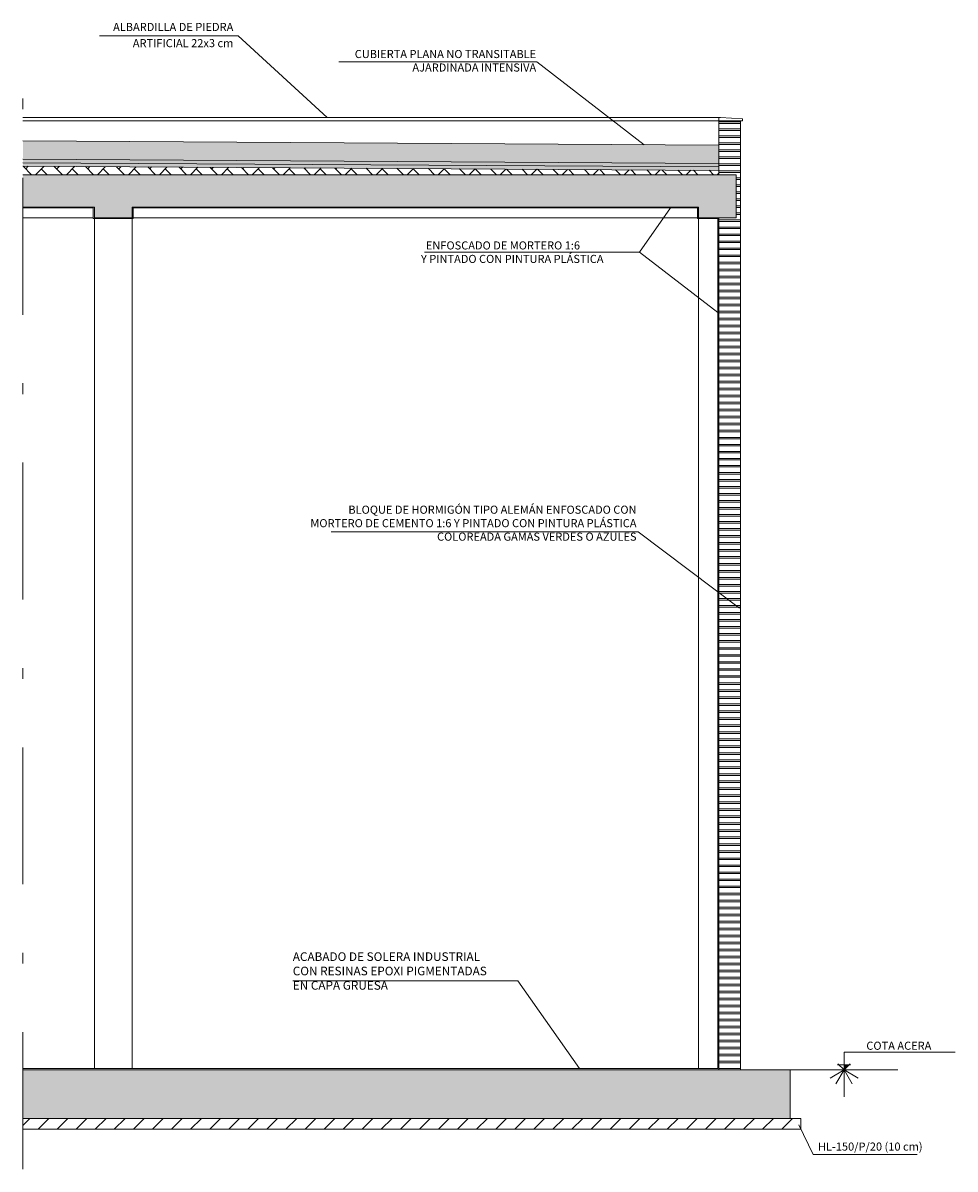
# Model space of a CAD drawing. Units: metres. Extents: x 22 to 699, y -15 to 284.
# Drawn here: x 98 to 106, y 0 to 10 of the extents above; entities that cross this region are included whole.
import ezdxf

# ---------------------------------------------------------------- set-up
doc = ezdxf.new("R2010")
doc.units = ezdxf.units.M
doc.header["$MEASUREMENT"] = 0
doc.linetypes.add('TRAZO_Y_PUNTO2', pattern=[12.7, 6.35, -3.175, 0, -3.175])
for name, color, linetype, lineweight in [('0-TEXTO', 7, 'Continuous', 0), ('0_COTAS', 6, 'Continuous', 0), ('0_GEOM', 7, 'Continuous', 0), ('0_TERRENO', 24, 'Continuous', 0), ('0_TEXTO', 7, 'Continuous', 0), ('P_GER_TEXTO', 7, 'Continuous', 0)]:
    doc.layers.add(name, color=color, linetype=linetype, lineweight=lineweight)
doc.layers.add('0_HL', color=8, linetype='Continuous')
doc.layers.add('0_SOMBREADOS', color=9, linetype='Continuous')
doc.styles.add('ARIAL', font='arial.ttf')
doc.styles.get("Standard").update_dxf_attribs({"font": 'arial.ttf'})

msp = doc.modelspace()

# ---------------------------------------------------------------- hatches: boundary and pattern name
at = {"layer": '0_COTAS', "lineweight": 0}
h = msp.add_hatch(dxfattribs=at)
h.set_pattern_fill('ANSI31', color=256, style=0, pattern_type=2)
h.set_pattern_definition([(135, (95.1382857, -6.0925507), (0.0024829065, 0.0024829065), [])])
h.paths.add_polyline_path([(105.4551, 0.5681), (105.4083, 0.5213), (105.4083, 0.5681)])
at = {"layer": '0_GEOM', "true_color": 0xf8f6b0}
h = msp.add_hatch(color=51, dxfattribs=at)
h.dxf.hatch_style = 1
h.set_gradient(color1=(175, 217, 170), color2=(215, 235, 210), name='INVCYLINDER')
h.paths.add_polyline_path([(104.2483, 9.0955), (97.7957, 9.1337), (97.7957, 8.9646), (104.2483, 8.9264), (104.2483, 8.9713), (104.2483, 8.9863), (104.2483, 8.9863), (104.2483, 9.0363), (104.2483, 9.0513), (104.2483, 9.0513)])
at = {"layer": '0_GEOM'}
h = msp.add_hatch(dxfattribs=at)
h.set_pattern_fill('BRASS', color=256, scale=0.1, angle=90)
h.paths.add_polyline_path([(97.7957, 8.9646), (97.7957, 8.9321), (104.2483, 8.894), (104.2483, 8.9063), (104.2483, 8.9213), (104.2483, 8.9213), (104.2483, 8.9264)])
at = {"layer": '0_GEOM', "true_color": 0xf8f6b0}
h = msp.add_hatch(color=51, dxfattribs=at)
h.dxf.hatch_style = 1
h.paths.add_polyline_path([(97.7957, 8.9321), (97.7957, 8.8997), (104.2483, 8.8615), (104.2483, 8.894)])
at = {"layer": '0_HL', "lineweight": 0}
h = msp.add_hatch(dxfattribs=at)
h.set_pattern_fill('ANSI31', color=256)
h.set_pattern_definition([(45, (-22.46116, -48.1243), (-0.08838835, 0.08838835), [])])
h.paths.add_polyline_path([(105.0083, -0.0287), (105.0083, 0.0713), (97.7957, 0.0713), (97.7957, -0.0287)])
at = {"layer": '0_SOMBREADOS', "lineweight": 0, "true_color": 0x939598}
h = msp.add_hatch(dxfattribs=at)
h.set_pattern_fill('AR-HBONE', color=252, scale=0.001)
h.set_pattern_definition([(45, (-124.02671, -82.93867), (1e-17, 0.1436841), [0.3048, -0.1016]), (135, (-123.95487, -82.86683), (1e-17, 0.1436841), [0.3048, -0.1016])])
h.paths.add_polyline_path([(97.7957, 8.8997), (97.7957, 8.8213), (104.2483, 8.8213), (104.2483, 8.8615)])
at = {"layer": '0_SOMBREADOS', "lineweight": 0}
h = msp.add_hatch(color=256, dxfattribs=at)
h.dxf.hatch_style = 1
h.paths.add_polyline_path([(98.4583, 8.5213), (98.4583, 8.4213), (98.8083, 8.4213), (98.8083, 8.5213), (104.0583, 8.5213), (104.0583, 8.4213), (104.4083, 8.4213), (104.4083, 8.8213), (97.7957, 8.8213), (97.7957, 8.5213)])
h = msp.add_hatch(color=256, dxfattribs=at)
h.dxf.hatch_style = 1
h.paths.add_polyline_path([(104.9083, 0.0713), (104.9083, 0.5213), (97.7957, 0.5213), (97.7957, 0.0713)])

# ---------------------------------------------------------------- linework, layer by layer
at = {"layer": '0-TEXTO', "lineweight": 0}
for p in [(98.5044, 10.1096), (100.6159, 9.3513)]:
    msp.add_line(p, (99.7913, 10.1096), dxfattribs=at)
at = {"layer": '0_COTAS', "lineweight": 0, "ltscale": 0.833333}
for p, q in [((105.4083, 0.5213), (105.4083, 0.6866)), ((105.4083, 0.6866), (106.4379, 0.6866)), ((105.3479, 0.5681), (105.4687, 0.5681)), ((105.351, 0.5786), (105.4083, 0.5213)), ((105.4083, 0.5213), (105.4656, 0.5786))]:
    msp.add_line(p, q, dxfattribs=at)
at = {"layer": '0_GEOM', "color": 252, "linetype": 'TRAZO_Y_PUNTO2', "lineweight": 0, "ltscale": 0.2}
msp.add_line((97.7957, -0.3977), (97.7957, 9.7203), dxfattribs=at)
at = {"layer": '0_GEOM', "lineweight": 0, "extrusion": (0, 1, 0)}
for p, q in [((97.7957, 9.3513), (104.2483, 9.3513)), ((97.7957, 9.3213), (104.2483, 9.3213)), ((104.2483, 9.3213), (104.2483, 8.8213)), ((104.4483, 9.3213), (104.2483, 9.3213)), ((104.4083, 8.8213), (97.7957, 8.8213)), ((104.2483, 8.8213), (104.4083, 8.8213)), ((104.4083, 8.4213), (104.4083, 8.8213)), ((97.7957, 8.5213), (98.4583, 8.5213)), ((98.4583, 8.5213), (98.4583, 8.4213)), ((98.8083, 8.4213), (98.8083, 8.5213)), ((98.8083, 8.5213), (104.0583, 8.5213)), ((104.0583, 8.5213), (104.0583, 8.4213)), ((98.4483, 8.4213), (97.7957, 8.4213)), ((98.4583, 8.4213), (98.8083, 8.4213)), ((98.4583, 0.5363), (98.4583, 8.4147)), ((98.8083, 0.5363), (98.8083, 8.4147)), ((98.8183, 8.4213), (104.0483, 8.4213)), ((104.0583, 8.4213), (104.4083, 8.4213)), ((104.0583, 0.5363), (104.0583, 8.4147)), ((104.4083, 8.4213), (104.2483, 8.4213)), ((104.9083, 0.5213), (97.7957, 0.5213)), ((104.2483, 0.5213), (104.4483, 0.5213)), ((104.9083, 0.0713), (104.9083, 0.5213)), ((97.7957, 0.0713), (104.9083, 0.0713))]:
    msp.add_line(p, q, dxfattribs=at)
at = {"layer": '0_GEOM', "lineweight": 0, "extrusion": (7.66072e-32, 2.60716e-31, -1)}
msp.add_line((104.4483, 9.3213), (104.2483, 9.3213), dxfattribs=at)
at = {"layer": '0_GEOM', "color": 8, "lineweight": 0}
for p, q in [((104.2483, 9.3113), (104.2483, 9.2963)), ((104.2483, 9.2463), (104.2483, 9.2313)), ((104.4483, 9.3113), (104.4483, 9.2963)), ((104.4483, 9.2463), (104.4483, 9.2313)), ((104.2483, 9.1813), (104.2483, 9.1663)), ((104.4483, 9.1813), (104.4483, 9.1663)), ((104.2483, 9.1163), (104.2483, 9.1013)), ((104.2483, 9.0513), (104.2483, 9.0363)), ((104.4483, 9.1163), (104.4483, 9.1013)), ((104.4483, 9.0513), (104.4483, 9.0363)), ((104.2483, 8.9863), (104.2483, 8.9713)), ((104.4483, 8.9863), (104.4483, 8.9713)), ((104.2483, 8.9213), (104.2483, 8.9063)), ((104.2483, 8.8563), (104.2483, 8.8413)), ((104.4483, 8.9213), (104.4483, 8.9063)), ((104.4483, 8.8563), (104.4483, 8.8413)), ((104.4483, 8.7913), (104.4483, 8.7763)), ((104.4483, 8.7263), (104.4483, 8.7113)), ((104.4483, 8.6613), (104.4483, 8.6463)), ((98.4483, 8.5147), (97.7957, 8.5147)), ((98.4483, 8.5147), (98.4483, 8.4147)), ((98.8183, 8.5147), (104.0483, 8.5147)), ((98.8183, 8.5147), (98.8183, 8.4147)), ((104.0483, 8.5147), (104.0483, 8.4147)), ((104.4483, 8.5963), (104.4483, 8.5813)), ((104.4483, 8.5313), (104.4483, 8.5163)), ((98.4483, 8.4147), (98.8183, 8.4147)), ((104.0483, 8.4147), (104.2383, 8.4147)), ((104.2383, 8.4147), (104.2383, 0.5363)), ((104.2483, 8.4013), (104.2483, 8.3863)), ((104.4483, 8.4663), (104.4483, 8.4513)), ((104.4483, 8.4013), (104.4483, 8.3863)), ((104.2483, 8.3363), (104.2483, 8.3213)), ((104.4483, 8.3363), (104.4483, 8.3213)), ((104.2483, 8.2713), (104.2483, 8.2563)), ((104.2483, 8.2063), (104.2483, 8.1913)), ((104.4483, 8.2713), (104.4483, 8.2563)), ((104.4483, 8.2063), (104.4483, 8.1913)), ((104.2483, 8.1413), (104.2483, 8.1263)), ((104.2483, 8.0763), (104.2483, 8.0613)), ((104.4483, 8.1413), (104.4483, 8.1263)), ((104.4483, 8.0763), (104.4483, 8.0613)), ((104.2483, 8.0113), (104.2483, 7.9963)), ((104.4483, 8.0113), (104.4483, 7.9963)), ((104.2483, 7.9463), (104.2483, 7.9313)), ((104.2483, 7.8813), (104.2483, 7.8663)), ((104.4483, 7.9463), (104.4483, 7.9313)), ((104.4483, 7.8813), (104.4483, 7.8663)), ((104.2483, 7.8163), (104.2483, 7.8013)), ((104.4483, 7.8163), (104.4483, 7.8013)), ((104.2483, 7.7513), (104.2483, 7.7363)), ((104.2483, 7.6863), (104.2483, 7.6713)), ((104.4483, 7.7513), (104.4483, 7.7363)), ((104.4483, 7.6863), (104.4483, 7.6713)), ((104.2483, 7.6213), (104.2483, 7.6063)), ((104.2483, 7.5563), (104.2483, 7.5413)), ((104.4483, 7.6213), (104.4483, 7.6063)), ((104.4483, 7.5563), (104.4483, 7.5413)), ((104.2483, 7.4913), (104.2483, 7.4763)), ((104.4483, 7.4913), (104.4483, 7.4763)), ((104.2483, 7.4263), (104.2483, 7.4113)), ((104.2483, 7.3613), (104.2483, 7.3463)), ((104.4483, 7.4263), (104.4483, 7.4113)), ((104.4483, 7.3613), (104.4483, 7.3463)), ((104.2483, 7.2963), (104.2483, 7.2813)), ((104.2483, 7.2313), (104.2483, 7.2163)), ((104.4483, 7.2963), (104.4483, 7.2813)), ((104.4483, 7.2313), (104.4483, 7.2163)), ((104.2483, 7.1663), (104.2483, 7.1513)), ((104.4483, 7.1663), (104.4483, 7.1513)), ((104.2483, 7.1013), (104.2483, 7.0863)), ((104.2483, 7.0363), (104.2483, 7.0213)), ((104.4483, 7.1013), (104.4483, 7.0863)), ((104.4483, 7.0363), (104.4483, 7.0213)), ((104.2483, 6.9713), (104.2483, 6.9563)), ((104.4483, 6.9713), (104.4483, 6.9563)), ((104.2483, 6.9063), (104.2483, 6.8913)), ((104.2483, 6.8413), (104.2483, 6.8263)), ((104.4483, 6.9063), (104.4483, 6.8913)), ((104.4483, 6.8413), (104.4483, 6.8263)), ((104.2483, 6.7763), (104.2483, 6.7613)), ((104.2483, 6.7113), (104.2483, 6.6963)), ((104.4483, 6.7763), (104.4483, 6.7613)), ((104.4483, 6.7113), (104.4483, 6.6963)), ((104.2483, 6.6463), (104.2483, 6.6313)), ((104.4483, 6.6463), (104.4483, 6.6313)), ((104.2483, 6.5813), (104.2483, 6.5663)), ((104.2483, 6.5163), (104.2483, 6.5013)), ((104.4483, 6.5813), (104.4483, 6.5663)), ((104.4483, 6.5163), (104.4483, 6.5013)), ((104.2483, 6.4513), (104.2483, 6.4363)), ((104.2483, 6.3863), (104.2483, 6.3713)), ((104.4483, 6.4513), (104.4483, 6.4363)), ((104.4483, 6.3863), (104.4483, 6.3713)), ((104.2483, 6.3213), (104.2483, 6.3063)), ((104.4483, 6.3213), (104.4483, 6.3063)), ((104.2483, 6.2563), (104.2483, 6.2413)), ((104.2483, 6.1913), (104.2483, 6.1763)), ((104.4483, 6.2563), (104.4483, 6.2413)), ((104.4483, 6.1913), (104.4483, 6.1763)), ((104.2483, 6.1263), (104.2483, 6.1113)), ((104.2483, 6.0613), (104.2483, 6.0463)), ((104.4483, 6.1263), (104.4483, 6.1113)), ((104.4483, 6.0613), (104.4483, 6.0463)), ((104.2483, 5.9963), (104.2483, 5.9813)), ((104.4483, 5.9963), (104.4483, 5.9813)), ((104.2483, 5.9313), (104.2483, 5.9163)), ((104.2483, 5.8663), (104.2483, 5.8513)), ((104.4483, 5.9313), (104.4483, 5.9163)), ((104.4483, 5.8663), (104.4483, 5.8513)), ((104.2483, 5.8013), (104.2483, 5.7863)), ((104.4483, 5.8013), (104.4483, 5.7863)), ((104.2483, 5.7363), (104.2483, 5.7213)), ((104.2483, 5.6713), (104.2483, 5.6563)), ((104.4483, 5.7363), (104.4483, 5.7213)), ((104.4483, 5.6713), (104.4483, 5.6563)), ((104.2483, 5.6063), (104.2483, 5.5913)), ((104.2483, 5.5413), (104.2483, 5.5263)), ((104.4483, 5.6063), (104.4483, 5.5913)), ((104.4483, 5.5413), (104.4483, 5.5263)), ((104.2483, 5.4763), (104.2483, 5.4613)), ((104.4483, 5.4763), (104.4483, 5.4613)), ((104.2483, 5.4113), (104.2483, 5.3963)), ((104.2483, 5.3463), (104.2483, 5.3313)), ((104.4483, 5.4113), (104.4483, 5.3963)), ((104.4483, 5.3463), (104.4483, 5.3313)), ((104.2483, 5.2813), (104.2483, 5.2663)), ((104.2483, 5.2163), (104.2483, 5.2013)), ((104.4483, 5.2813), (104.4483, 5.2663)), ((104.4483, 5.2163), (104.4483, 5.2013)), ((104.2483, 5.1513), (104.2483, 5.1363)), ((104.4483, 5.1513), (104.4483, 5.1363)), ((104.2483, 5.0863), (104.2483, 5.0713)), ((104.2483, 5.0213), (104.2483, 5.0063)), ((104.4483, 5.0863), (104.4483, 5.0713)), ((104.4483, 5.0213), (104.4483, 5.0063)), ((104.2483, 4.9563), (104.2483, 4.9413)), ((104.2483, 4.8913), (104.2483, 4.8763)), ((104.4483, 4.9563), (104.4483, 4.9413)), ((104.4483, 4.8913), (104.4483, 4.8763)), ((104.2483, 4.8263), (104.2483, 4.8113)), ((104.4483, 4.8263), (104.4483, 4.8113)), ((104.2483, 4.7613), (104.2483, 4.7463)), ((104.2483, 4.6963), (104.2483, 4.6813)), ((104.4483, 4.7613), (104.4483, 4.7463)), ((104.4483, 4.6963), (104.4483, 4.6813)), ((104.2483, 4.6313), (104.2483, 4.6163)), ((104.4483, 4.6313), (104.4483, 4.6163)), ((104.2483, 4.5663), (104.2483, 4.5513)), ((104.2483, 4.5013), (104.2483, 4.4863)), ((104.4483, 4.5663), (104.4483, 4.5513)), ((104.4483, 4.5013), (104.4483, 4.4863)), ((104.2483, 4.4363), (104.2483, 4.4213)), ((104.2483, 4.3713), (104.2483, 4.3563)), ((104.4483, 4.4363), (104.4483, 4.4213)), ((104.4483, 4.3713), (104.4483, 4.3563)), ((104.2483, 4.3063), (104.2483, 4.2913)), ((104.4483, 4.3063), (104.4483, 4.2913)), ((104.2483, 4.2413), (104.2483, 4.2263)), ((104.2483, 4.1763), (104.2483, 4.1613)), ((104.4483, 4.2413), (104.4483, 4.2263)), ((104.4483, 4.1763), (104.4483, 4.1613)), ((104.2483, 4.1113), (104.2483, 4.0963)), ((104.2483, 4.0463), (104.2483, 4.0313)), ((104.4483, 4.1113), (104.4483, 4.0963)), ((104.4483, 4.0463), (104.4483, 4.0313)), ((104.2483, 3.9813), (104.2483, 3.9663)), ((104.4483, 3.9813), (104.4483, 3.9663)), ((104.2483, 3.9163), (104.2483, 3.9013)), ((104.2483, 3.8513), (104.2483, 3.8363)), ((104.4483, 3.9163), (104.4483, 3.9013)), ((104.4483, 3.8513), (104.4483, 3.8363)), ((104.2483, 3.7863), (104.2483, 3.7713)), ((104.2483, 3.7213), (104.2483, 3.7063)), ((104.4483, 3.7863), (104.4483, 3.7713)), ((104.4483, 3.7213), (104.4483, 3.7063)), ((104.2483, 3.6563), (104.2483, 3.6413)), ((104.4483, 3.6563), (104.4483, 3.6413)), ((104.2483, 3.5913), (104.2483, 3.5763)), ((104.2483, 3.5263), (104.2483, 3.5113)), ((104.4483, 3.5913), (104.4483, 3.5763)), ((104.4483, 3.5263), (104.4483, 3.5113)), ((104.2483, 3.4613), (104.2483, 3.4463)), ((104.4483, 3.4613), (104.4483, 3.4463)), ((104.2483, 3.3963), (104.2483, 3.3813)), ((104.2483, 3.3313), (104.2483, 3.3163)), ((104.4483, 3.3963), (104.4483, 3.3813)), ((104.4483, 3.3313), (104.4483, 3.3163)), ((104.2483, 3.2663), (104.2483, 3.2513)), ((104.2483, 3.2013), (104.2483, 3.1863)), ((104.4483, 3.2663), (104.4483, 3.2513)), ((104.4483, 3.2013), (104.4483, 3.1863)), ((104.2483, 3.1363), (104.2483, 3.1213)), ((104.4483, 3.1363), (104.4483, 3.1213)), ((104.2483, 3.0713), (104.2483, 3.0563)), ((104.2483, 3.0063), (104.2483, 2.9913)), ((104.4483, 3.0713), (104.4483, 3.0563)), ((104.4483, 3.0063), (104.4483, 2.9913)), ((104.2483, 2.9413), (104.2483, 2.9263)), ((104.2483, 2.8763), (104.2483, 2.8613)), ((104.4483, 2.9413), (104.4483, 2.9263)), ((104.4483, 2.8763), (104.4483, 2.8613)), ((104.2483, 2.8113), (104.2483, 2.7963)), ((104.4483, 2.8113), (104.4483, 2.7963)), ((104.2483, 2.7463), (104.2483, 2.7313)), ((104.2483, 2.6813), (104.2483, 2.6663)), ((104.4483, 2.7463), (104.4483, 2.7313)), ((104.4483, 2.6813), (104.4483, 2.6663)), ((104.2483, 2.6163), (104.2483, 2.6013)), ((104.2483, 2.5513), (104.2483, 2.5363)), ((104.4483, 2.6163), (104.4483, 2.6013)), ((104.4483, 2.5513), (104.4483, 2.5363)), ((104.2483, 2.4863), (104.2483, 2.4713)), ((104.4483, 2.4863), (104.4483, 2.4713)), ((104.2483, 2.4213), (104.2483, 2.4063)), ((104.2483, 2.3563), (104.2483, 2.3413)), ((104.4483, 2.4213), (104.4483, 2.4063)), ((104.4483, 2.3563), (104.4483, 2.3413)), ((104.2483, 2.2913), (104.2483, 2.2763)), ((104.4483, 2.2913), (104.4483, 2.2763)), ((104.2483, 2.2263), (104.2483, 2.2113)), ((104.2483, 2.1613), (104.2483, 2.1463)), ((104.4483, 2.2263), (104.4483, 2.2113)), ((104.4483, 2.1613), (104.4483, 2.1463)), ((104.2483, 2.0963), (104.2483, 2.0813)), ((104.2483, 2.0313), (104.2483, 2.0163)), ((104.4483, 2.0963), (104.4483, 2.0813)), ((104.4483, 2.0313), (104.4483, 2.0163)), ((104.2483, 1.9663), (104.2483, 1.9513)), ((104.4483, 1.9663), (104.4483, 1.9513)), ((104.2483, 1.9013), (104.2483, 1.8863)), ((104.2483, 1.8363), (104.2483, 1.8213)), ((104.4483, 1.9013), (104.4483, 1.8863)), ((104.4483, 1.8363), (104.4483, 1.8213)), ((104.2483, 1.7713), (104.2483, 1.7563)), ((104.2483, 1.7063), (104.2483, 1.6913)), ((104.4483, 1.7713), (104.4483, 1.7563)), ((104.4483, 1.7063), (104.4483, 1.6913)), ((104.2483, 1.6413), (104.2483, 1.6263)), ((104.4483, 1.6413), (104.4483, 1.6263)), ((104.2483, 1.5763), (104.2483, 1.5613)), ((104.2483, 1.5113), (104.2483, 1.4963)), ((104.4483, 1.5763), (104.4483, 1.5613)), ((104.4483, 1.5113), (104.4483, 1.4963)), ((104.2483, 1.4463), (104.2483, 1.4313)), ((104.4483, 1.4463), (104.4483, 1.4313)), ((104.2483, 1.3813), (104.2483, 1.3663)), ((104.2483, 1.3163), (104.2483, 1.3013)), ((104.4483, 1.3813), (104.4483, 1.3663)), ((104.4483, 1.3163), (104.4483, 1.3013)), ((104.2483, 1.2513), (104.2483, 1.2363)), ((104.2483, 1.1863), (104.2483, 1.1713)), ((104.4483, 1.2513), (104.4483, 1.2363)), ((104.4483, 1.1863), (104.4483, 1.1713)), ((104.2483, 1.1213), (104.2483, 1.1063)), ((104.4483, 1.1213), (104.4483, 1.1063)), ((104.2483, 1.0563), (104.2483, 1.0413)), ((104.2483, 0.9913), (104.2483, 0.9763)), ((104.4483, 1.0563), (104.4483, 1.0413)), ((104.4483, 0.9913), (104.4483, 0.9763)), ((104.2483, 0.9263), (104.2483, 0.9113)), ((104.2483, 0.8613), (104.2483, 0.8463)), ((104.4483, 0.9263), (104.4483, 0.9113)), ((104.4483, 0.8613), (104.4483, 0.8463)), ((104.2483, 0.7963), (104.2483, 0.7813)), ((104.4483, 0.7963), (104.4483, 0.7813)), ((104.2483, 0.7313), (104.2483, 0.7163)), ((104.2483, 0.6663), (104.2483, 0.6513)), ((104.4483, 0.7313), (104.4483, 0.7163)), ((104.4483, 0.6663), (104.4483, 0.6513)), ((104.2483, 0.6013), (104.2483, 0.5863)), ((104.2483, 0.5363), (104.2483, 0.5213)), ((104.4483, 0.6013), (104.4483, 0.5863)), ((104.4483, 0.5363), (104.4483, 0.5213))]:
    msp.add_line(p, q, dxfattribs=at)
at = {"layer": '0_GEOM', "lineweight": 0}
for p, q in [((97.7958, 9.1337), (104.2483, 9.0955)), ((97.7957, 8.9646), (104.2483, 8.9264)), ((97.7957, 8.9321), (104.2483, 8.894)), ((97.7957, 8.8997), (104.2483, 8.8615)), ((104.2383, 0.5363), (97.7957, 0.5363))]:
    msp.add_line(p, q, dxfattribs=at)
at = {"layer": '0_GEOM', "lineweight": 0, "extrusion": (3.83627e-32, -2.00586e-31, -1)}
msp.add_line((97.7957, 8.5213), (98.4583, 8.5213), dxfattribs=at)
at = {"layer": '0_GEOM', "lineweight": 0}
msp.add_lwpolyline([(104.2483, 9.3513), (104.2483, 9.3213), (104.4683, 9.3213), (104.4683, 9.3393), (104.2633, 9.3513)], close=True, dxfattribs=at)
at = {"layer": '0_GEOM', "color": 30, "lineweight": 0, "ltscale": 1000}
for points in [[(104.4483, 9.3113), (104.4483, 9.3213), (104.2483, 9.3213), (104.2483, 9.3113)], [(104.4483, 9.2463), (104.4483, 9.2963), (104.2483, 9.2963), (104.2483, 9.2463)], [(104.4483, 9.1813), (104.4483, 9.2313), (104.2483, 9.2313), (104.2483, 9.1813)], [(104.4483, 9.1163), (104.4483, 9.1663), (104.2483, 9.1663), (104.2483, 9.1163)], [(104.4483, 9.0513), (104.4483, 9.1013), (104.2483, 9.1013), (104.2483, 9.0513)], [(104.4483, 8.9863), (104.4483, 9.0363), (104.2483, 9.0363), (104.2483, 8.9863)], [(104.4483, 8.9213), (104.4483, 8.9713), (104.2483, 8.9713), (104.2483, 8.9213)], [(104.4483, 8.8563), (104.4483, 8.9063), (104.2483, 8.9063), (104.2483, 8.8563)], [(104.4483, 8.3363), (104.4483, 8.3863), (104.2483, 8.3863), (104.2483, 8.3363)], [(104.4483, 8.2713), (104.4483, 8.3213), (104.2483, 8.3213), (104.2483, 8.2713)], [(104.4483, 8.2063), (104.4483, 8.2563), (104.2483, 8.2563), (104.2483, 8.2063)], [(104.4483, 8.1413), (104.4483, 8.1913), (104.2483, 8.1913), (104.2483, 8.1413)], [(104.4483, 8.0763), (104.4483, 8.1263), (104.2483, 8.1263), (104.2483, 8.0763)], [(104.4483, 8.0113), (104.4483, 8.0613), (104.2483, 8.0613), (104.2483, 8.0113)], [(104.4483, 7.9463), (104.4483, 7.9963), (104.2483, 7.9963), (104.2483, 7.9463)], [(104.4483, 7.8813), (104.4483, 7.9313), (104.2483, 7.9313), (104.2483, 7.8813)], [(104.4483, 7.8163), (104.4483, 7.8663), (104.2483, 7.8663), (104.2483, 7.8163)], [(104.4483, 7.7513), (104.4483, 7.8013), (104.2483, 7.8013), (104.2483, 7.7513)], [(104.4483, 7.6863), (104.4483, 7.7363), (104.2483, 7.7363), (104.2483, 7.6863)], [(104.4483, 7.6213), (104.4483, 7.6713), (104.2483, 7.6713), (104.2483, 7.6213)], [(104.4483, 7.5563), (104.4483, 7.6063), (104.2483, 7.6063), (104.2483, 7.5563)], [(104.4483, 7.4913), (104.4483, 7.5413), (104.2483, 7.5413), (104.2483, 7.4913)], [(104.4483, 7.4263), (104.4483, 7.4763), (104.2483, 7.4763), (104.2483, 7.4263)], [(104.4483, 7.3613), (104.4483, 7.4113), (104.2483, 7.4113), (104.2483, 7.3613)], [(104.4483, 7.2963), (104.4483, 7.3463), (104.2483, 7.3463), (104.2483, 7.2963)], [(104.4483, 7.2313), (104.4483, 7.2813), (104.2483, 7.2813), (104.2483, 7.2313)], [(104.4483, 7.1663), (104.4483, 7.2163), (104.2483, 7.2163), (104.2483, 7.1663)], [(104.4483, 7.1013), (104.4483, 7.1513), (104.2483, 7.1513), (104.2483, 7.1013)], [(104.4483, 7.0363), (104.4483, 7.0863), (104.2483, 7.0863), (104.2483, 7.0363)], [(104.4483, 6.9713), (104.4483, 7.0213), (104.2483, 7.0213), (104.2483, 6.9713)], [(104.4483, 6.9063), (104.4483, 6.9563), (104.2483, 6.9563), (104.2483, 6.9063)], [(104.4483, 6.8413), (104.4483, 6.8913), (104.2483, 6.8913), (104.2483, 6.8413)], [(104.4483, 6.7763), (104.4483, 6.8263), (104.2483, 6.8263), (104.2483, 6.7763)], [(104.4483, 6.7113), (104.4483, 6.7613), (104.2483, 6.7613), (104.2483, 6.7113)], [(104.4483, 6.6463), (104.4483, 6.6963), (104.2483, 6.6963), (104.2483, 6.6463)], [(104.4483, 6.5813), (104.4483, 6.6313), (104.2483, 6.6313), (104.2483, 6.5813)], [(104.4483, 6.5163), (104.4483, 6.5663), (104.2483, 6.5663), (104.2483, 6.5163)], [(104.4483, 6.4513), (104.4483, 6.5013), (104.2483, 6.5013), (104.2483, 6.4513)], [(104.4483, 6.3863), (104.4483, 6.4363), (104.2483, 6.4363), (104.2483, 6.3863)], [(104.4483, 6.3213), (104.4483, 6.3713), (104.2483, 6.3713), (104.2483, 6.3213)], [(104.4483, 6.2563), (104.4483, 6.3063), (104.2483, 6.3063), (104.2483, 6.2563)], [(104.4483, 6.1913), (104.4483, 6.2413), (104.2483, 6.2413), (104.2483, 6.1913)], [(104.4483, 6.1263), (104.4483, 6.1763), (104.2483, 6.1763), (104.2483, 6.1263)], [(104.4483, 6.0613), (104.4483, 6.1113), (104.2483, 6.1113), (104.2483, 6.0613)], [(104.4483, 5.9963), (104.4483, 6.0463), (104.2483, 6.0463), (104.2483, 5.9963)], [(104.4483, 5.9313), (104.4483, 5.9813), (104.2483, 5.9813), (104.2483, 5.9313)], [(104.4483, 5.8663), (104.4483, 5.9163), (104.2483, 5.9163), (104.2483, 5.8663)], [(104.4483, 5.8013), (104.4483, 5.8513), (104.2483, 5.8513), (104.2483, 5.8013)], [(104.4483, 5.7363), (104.4483, 5.7863), (104.2483, 5.7863), (104.2483, 5.7363)], [(104.4483, 5.6713), (104.4483, 5.7213), (104.2483, 5.7213), (104.2483, 5.6713)], [(104.4483, 5.6063), (104.4483, 5.6563), (104.2483, 5.6563), (104.2483, 5.6063)], [(104.4483, 5.5413), (104.4483, 5.5913), (104.2483, 5.5913), (104.2483, 5.5413)], [(104.4483, 5.4763), (104.4483, 5.5263), (104.2483, 5.5263), (104.2483, 5.4763)], [(104.4483, 5.4113), (104.4483, 5.4613), (104.2483, 5.4613), (104.2483, 5.4113)], [(104.4483, 5.3463), (104.4483, 5.3963), (104.2483, 5.3963), (104.2483, 5.3463)], [(104.4483, 5.2813), (104.4483, 5.3313), (104.2483, 5.3313), (104.2483, 5.2813)], [(104.4483, 5.2163), (104.4483, 5.2663), (104.2483, 5.2663), (104.2483, 5.2163)], [(104.4483, 5.1513), (104.4483, 5.2013), (104.2483, 5.2013), (104.2483, 5.1513)], [(104.4483, 5.0863), (104.4483, 5.1363), (104.2483, 5.1363), (104.2483, 5.0863)], [(104.4483, 5.0213), (104.4483, 5.0713), (104.2483, 5.0713), (104.2483, 5.0213)], [(104.4483, 4.9563), (104.4483, 5.0063), (104.2483, 5.0063), (104.2483, 4.9563)], [(104.4483, 4.8913), (104.4483, 4.9413), (104.2483, 4.9413), (104.2483, 4.8913)], [(104.4483, 4.8263), (104.4483, 4.8763), (104.2483, 4.8763), (104.2483, 4.8263)], [(104.4483, 4.7613), (104.4483, 4.8113), (104.2483, 4.8113), (104.2483, 4.7613)], [(104.4483, 4.6963), (104.4483, 4.7463), (104.2483, 4.7463), (104.2483, 4.6963)], [(104.4483, 4.6313), (104.4483, 4.6813), (104.2483, 4.6813), (104.2483, 4.6313)], [(104.4483, 4.5663), (104.4483, 4.6163), (104.2483, 4.6163), (104.2483, 4.5663)], [(104.4483, 4.5013), (104.4483, 4.5513), (104.2483, 4.5513), (104.2483, 4.5013)], [(104.4483, 4.4363), (104.4483, 4.4863), (104.2483, 4.4863), (104.2483, 4.4363)], [(104.4483, 4.3713), (104.4483, 4.4213), (104.2483, 4.4213), (104.2483, 4.3713)], [(104.4483, 4.3063), (104.4483, 4.3563), (104.2483, 4.3563), (104.2483, 4.3063)], [(104.4483, 4.2413), (104.4483, 4.2913), (104.2483, 4.2913), (104.2483, 4.2413)], [(104.4483, 4.1763), (104.4483, 4.2263), (104.2483, 4.2263), (104.2483, 4.1763)], [(104.4483, 4.1113), (104.4483, 4.1613), (104.2483, 4.1613), (104.2483, 4.1113)], [(104.4483, 4.0463), (104.4483, 4.0963), (104.2483, 4.0963), (104.2483, 4.0463)], [(104.4483, 3.9813), (104.4483, 4.0313), (104.2483, 4.0313), (104.2483, 3.9813)], [(104.4483, 3.9163), (104.4483, 3.9663), (104.2483, 3.9663), (104.2483, 3.9163)], [(104.4483, 3.8513), (104.4483, 3.9013), (104.2483, 3.9013), (104.2483, 3.8513)], [(104.4483, 3.7863), (104.4483, 3.8363), (104.2483, 3.8363), (104.2483, 3.7863)], [(104.4483, 3.7213), (104.4483, 3.7713), (104.2483, 3.7713), (104.2483, 3.7213)], [(104.4483, 3.6563), (104.4483, 3.7063), (104.2483, 3.7063), (104.2483, 3.6563)], [(104.4483, 3.5913), (104.4483, 3.6413), (104.2483, 3.6413), (104.2483, 3.5913)], [(104.4483, 3.5263), (104.4483, 3.5763), (104.2483, 3.5763), (104.2483, 3.5263)], [(104.4483, 3.4613), (104.4483, 3.5113), (104.2483, 3.5113), (104.2483, 3.4613)], [(104.4483, 3.3963), (104.4483, 3.4463), (104.2483, 3.4463), (104.2483, 3.3963)], [(104.4483, 3.3313), (104.4483, 3.3813), (104.2483, 3.3813), (104.2483, 3.3313)], [(104.4483, 3.2663), (104.4483, 3.3163), (104.2483, 3.3163), (104.2483, 3.2663)], [(104.4483, 3.2013), (104.4483, 3.2513), (104.2483, 3.2513), (104.2483, 3.2013)], [(104.4483, 3.1363), (104.4483, 3.1863), (104.2483, 3.1863), (104.2483, 3.1363)], [(104.4483, 3.0713), (104.4483, 3.1213), (104.2483, 3.1213), (104.2483, 3.0713)], [(104.4483, 3.0063), (104.4483, 3.0563), (104.2483, 3.0563), (104.2483, 3.0063)], [(104.4483, 2.9413), (104.4483, 2.9913), (104.2483, 2.9913), (104.2483, 2.9413)], [(104.4483, 2.8763), (104.4483, 2.9263), (104.2483, 2.9263), (104.2483, 2.8763)], [(104.4483, 2.8113), (104.4483, 2.8613), (104.2483, 2.8613), (104.2483, 2.8113)], [(104.4483, 2.7463), (104.4483, 2.7963), (104.2483, 2.7963), (104.2483, 2.7463)], [(104.4483, 2.6813), (104.4483, 2.7313), (104.2483, 2.7313), (104.2483, 2.6813)], [(104.4483, 2.6163), (104.4483, 2.6663), (104.2483, 2.6663), (104.2483, 2.6163)], [(104.4483, 2.5513), (104.4483, 2.6013), (104.2483, 2.6013), (104.2483, 2.5513)], [(104.4483, 2.4863), (104.4483, 2.5363), (104.2483, 2.5363), (104.2483, 2.4863)], [(104.4483, 2.4213), (104.4483, 2.4713), (104.2483, 2.4713), (104.2483, 2.4213)], [(104.4483, 2.3563), (104.4483, 2.4063), (104.2483, 2.4063), (104.2483, 2.3563)], [(104.4483, 2.2913), (104.4483, 2.3413), (104.2483, 2.3413), (104.2483, 2.2913)], [(104.4483, 2.2263), (104.4483, 2.2763), (104.2483, 2.2763), (104.2483, 2.2263)], [(104.4483, 2.1613), (104.4483, 2.2113), (104.2483, 2.2113), (104.2483, 2.1613)], [(104.4483, 2.0963), (104.4483, 2.1463), (104.2483, 2.1463), (104.2483, 2.0963)], [(104.4483, 2.0313), (104.4483, 2.0813), (104.2483, 2.0813), (104.2483, 2.0313)], [(104.4483, 1.9663), (104.4483, 2.0163), (104.2483, 2.0163), (104.2483, 1.9663)], [(104.4483, 1.9013), (104.4483, 1.9513), (104.2483, 1.9513), (104.2483, 1.9013)], [(104.4483, 1.8363), (104.4483, 1.8863), (104.2483, 1.8863), (104.2483, 1.8363)], [(104.4483, 1.7713), (104.4483, 1.8213), (104.2483, 1.8213), (104.2483, 1.7713)], [(104.4483, 1.7063), (104.4483, 1.7563), (104.2483, 1.7563), (104.2483, 1.7063)], [(104.4483, 1.6413), (104.4483, 1.6913), (104.2483, 1.6913), (104.2483, 1.6413)], [(104.4483, 1.5763), (104.4483, 1.6263), (104.2483, 1.6263), (104.2483, 1.5763)], [(104.4483, 1.5113), (104.4483, 1.5613), (104.2483, 1.5613), (104.2483, 1.5113)], [(104.4483, 1.4463), (104.4483, 1.4963), (104.2483, 1.4963), (104.2483, 1.4463)], [(104.4483, 1.3813), (104.4483, 1.4313), (104.2483, 1.4313), (104.2483, 1.3813)], [(104.4483, 1.3163), (104.4483, 1.3663), (104.2483, 1.3663), (104.2483, 1.3163)], [(104.4483, 1.2513), (104.4483, 1.3013), (104.2483, 1.3013), (104.2483, 1.2513)], [(104.4483, 1.1863), (104.4483, 1.2363), (104.2483, 1.2363), (104.2483, 1.1863)], [(104.4483, 1.1213), (104.4483, 1.1713), (104.2483, 1.1713), (104.2483, 1.1213)], [(104.4483, 1.0563), (104.4483, 1.1063), (104.2483, 1.1063), (104.2483, 1.0563)], [(104.4483, 0.9913), (104.4483, 1.0413), (104.2483, 1.0413), (104.2483, 0.9913)], [(104.4483, 0.9263), (104.4483, 0.9763), (104.2483, 0.9763), (104.2483, 0.9263)], [(104.4483, 0.8613), (104.4483, 0.9113), (104.2483, 0.9113), (104.2483, 0.8613)], [(104.4483, 0.7963), (104.4483, 0.8463), (104.2483, 0.8463), (104.2483, 0.7963)], [(104.4483, 0.7313), (104.4483, 0.7813), (104.2483, 0.7813), (104.2483, 0.7313)], [(104.4483, 0.6663), (104.4483, 0.7163), (104.2483, 0.7163), (104.2483, 0.6663)], [(104.4483, 0.6013), (104.4483, 0.6513), (104.2483, 0.6513), (104.2483, 0.6013)], [(104.4483, 0.5363), (104.4483, 0.5863), (104.2483, 0.5863), (104.2483, 0.5363)]]:
    msp.add_lwpolyline(points, close=True, dxfattribs=at)
at = {"layer": '0_GEOM', "lineweight": 0}
for points in [[(97.7957, 8.8213), (104.4083, 8.8213), (104.4083, 8.4213), (104.0583, 8.4213), (104.0583, 8.5213), (98.8083, 8.5213), (98.8083, 8.4213), (98.4583, 8.4213), (98.4583, 8.5213), (97.7957, 8.5213)], [(97.7957, 0.5213), (104.9083, 0.5213), (104.9083, 0.0713), (97.7957, 0.0713)]]:
    msp.add_lwpolyline(points, dxfattribs=at)
at = {"layer": '0_GEOM', "color": 30, "lineweight": 0, "ltscale": 1000}
for points in [[(104.4083, 8.7913), (104.4483, 8.7913), (104.4483, 8.8413), (104.2483, 8.8413), (104.2483, 8.8213)], [(104.4083, 8.7263), (104.4483, 8.7263), (104.4483, 8.7763), (104.4083, 8.7763)], [(104.4083, 8.6613), (104.4483, 8.6613), (104.4483, 8.7113), (104.4083, 8.7113)], [(104.4083, 8.5963), (104.4483, 8.5963), (104.4483, 8.6463), (104.4083, 8.6463)], [(104.4083, 8.5313), (104.4483, 8.5313), (104.4483, 8.5813), (104.4083, 8.5813)], [(104.4083, 8.4663), (104.4483, 8.4663), (104.4483, 8.5163), (104.4083, 8.5163)], [(104.2483, 8.4213), (104.2483, 8.4013), (104.4483, 8.4013), (104.4483, 8.4513), (104.4083, 8.4513)]]:
    msp.add_lwpolyline(points, dxfattribs=at)
at = {"layer": '0_HL', "lineweight": 0}
msp.add_lwpolyline([(97.7957, 0.0713), (105.0083, 0.0713), (105.0083, -0.0287), (97.7957, -0.0287)], dxfattribs=at)
at = {"layer": '0_TERRENO', "lineweight": 0}
for p, q in [((105.9083, 0.5213), (104.9083, 0.5213)), ((105.4083, 0.5213), (105.2784, 0.4463)), ((105.4083, 0.5213), (105.3333, 0.3914)), ((105.4083, 0.5213), (105.4083, 0.2713)), ((105.4083, 0.5213), (105.4833, 0.3914)), ((105.4083, 0.5213), (105.5382, 0.4463))]:
    msp.add_line(p, q, dxfattribs=at)
at = {"layer": '0_TEXTO', "lineweight": 0}
for p, q in [((103.5133, 8.1032), (101.5191, 8.1032)), ((103.5133, 8.1032), (104.2383, 7.5445)), ((104.9881, 0.0129), (105.1217, -0.2619)), ((106.0877, -0.2619), (105.1217, -0.2619))]:
    msp.add_line(p, q, dxfattribs=at)
at = {"layer": '0_TEXTO', "lineweight": 0, "flags": 128}
for points in [[(100.7261, 9.8663), (102.5611, 9.8663), (103.5561, 9.0996)], [(100.6543, 5.5101), (103.4992, 5.5101), (104.4383, 4.8038)], [(100.2975, 1.346), (102.3855, 1.346), (102.9567, 0.5363)]]:
    msp.add_lwpolyline(points, dxfattribs=at)
at = {"layer": 'P_GER_TEXTO', "lineweight": 0}
msp.add_line((103.5133, 8.1032), (103.8002, 8.5147), dxfattribs=at)

# ---------------------------------------------------------------- texts
at = {"layer": '0-TEXTO', "lineweight": 0, "insert": (99.7465, 10.1061), "char_height": 0.075, "attachment_point": 6, "line_spacing_factor": 0.6, "style": 'ARIAL'}
msp.add_mtext('ALBARDILLA DE PIEDRA\\P\\PARTIFICIAL 22x3 cm', dxfattribs=at)
at = {"layer": '0_COTAS', "lineweight": 0, "insert": (105.9165, 0.7084), "char_height": 0.075, "width": 1.146653, "attachment_point": 8, "line_spacing_factor": 0.6}
msp.add_mtext('{\\fArial|b0|i0|c0|p39;COTA ACERA}', dxfattribs=at)
at = {"layer": '0_TEXTO', "lineweight": 0, "style": 'ARIAL'}
for s, insert, char_height, width, attachment_point in [('CUBIERTA PLANA NO TRANSITABLE\\PAJARDINADA INTENSIVA', (102.5543, 9.7541), 0.075, 2.134311, 9), ('  ENFOSCADO DE MORTERO 1:6 \\P Y PINTADO CON PINTURA PLÁSTICA', (101.4858, 7.9795), 0.075, 2.134311, 7), ('BLOQUE DE HORMIGÓN TIPO ALEMÁN ENFOSCADO CON MORTERO DE CEMENTO 1:6 Y PINTADO CON PINTURA PLÁSTICA COLOREADA GAMAS VERDES O AZULES', (103.4846, 5.4045), 0.075, 3.111711, 9), ('ACABADO DE SOLERA INDUSTRIAL\\PCON RESINAS EPOXI PIGMENTADAS\\PEN CAPA GRUESA', (100.2975, 1.2403), 0.08, 2.430083, 7)]:
    msp.add_mtext(s, dxfattribs=dict(at, insert=insert, char_height=char_height, width=width, attachment_point=attachment_point))
at = {"layer": '0_TEXTO', "lineweight": 0, "insert": (105.1666, -0.1986), "char_height": 0.075, "attachment_point": 4, "line_spacing_factor": 0.6, "style": 'ARIAL'}
msp.add_mtext('HL-150/P/20 (10 cm)', dxfattribs=at)

doc.saveas('drawing.dxf')
